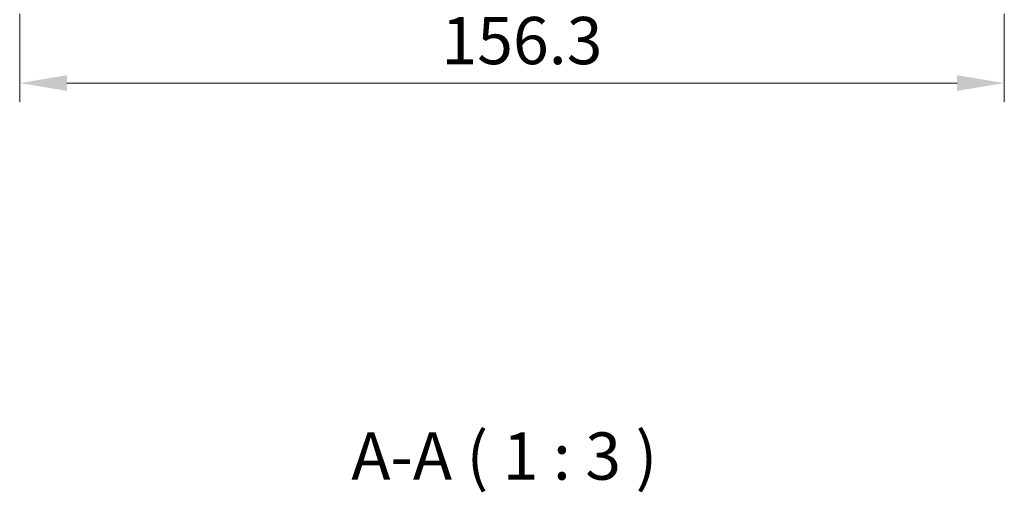
# Model space of a CAD drawing. Units: millimetres. Extents: x 36 to 4367, y 20 to 863.
# Drawn here: x 1448 to 1604, y 215 to 290 of the extents above; entities that cross this region are included whole.
import ezdxf

# ---------------------------------------------------------------- set-up
doc = ezdxf.new("R2010")
doc.units = ezdxf.units.MM
doc.header["$LTSCALE"] = 2.5
doc.layers.get('Defpoints').update_dxf_attribs({"lineweight": 25})
for name, color, linetype, lineweight in [('Dimension (ISO)', 7, 'Continuous', 18), ('Dimension (ISO) @ 1', 7, 'Continuous', 18), ('Symbol (ISO)', 7, 'Continuous', 18)]:
    doc.layers.add(name, color=color, linetype=linetype, lineweight=lineweight)
doc.styles.add('Note Text (TK)', font='MS PGothic.ttf')
doc.dimstyles.new('Default - Method 1b (TK)', dxfattribs={"dimscale": 2.5, "dimtxt": 2.5, "dimasz": 2.5, "dimexe": 1, "dimexo": 1.5, "dimgap": 1, "dimtad": 1, "dimtoh": 1, "dimrnd": 1e-08, "dimdsep": 46, "dimtxsty": 'Note Text (TK)', "dimcen": 0.09, "dimdle": 5, "dimclrd": 100, "dimclre": 100, "dimclrt": 7, "dimadec": 1, "dimazin": 1, "dimtfac": 1, "dimtmove": 0, "dimatfit": 3, "dimfxl": 1, "dimtolj": 1, "dimlwd": -1, "dimlwe": -1, "dimarcsym": 0})

# ---------------------------------------------------------------- blocks, each defined once
blk = doc.blocks.new('*D27')
at = {"layer": 'Defpoints', "color": 0}
for p in [(1448.17, 295.56), (1604.47, 295.56), (1448.17, 280.06)]:
    blk.add_point(p, dxfattribs=at)
at = {"layer": 'Dimension (ISO)', "color": 100}
for p, q in [((1448.17, 291.06), (1448.17, 277.06)), ((1604.47, 291.06), (1604.47, 277.06)), ((1596.97, 280.06), (1455.67, 280.06))]:
    blk.add_line(p, q, dxfattribs=at)
for points in [[(1455.67, 281.31), (1455.67, 278.81), (1448.17, 280.06)], [(1596.97, 281.31), (1596.97, 278.81), (1604.47, 280.06)]]:
    blk.add_solid(points, dxfattribs=at)
at = {"layer": 'Dimension (ISO)', "color": 7, "insert": (1515.12, 286.81), "char_height": 7.5, "attachment_point": 4, "style": 'Note Text (TK)'}
blk.add_mtext('\\A1;156.3', dxfattribs=at)

msp = doc.modelspace()

# ---------------------------------------------------------------- texts
at = {"layer": 'Symbol (ISO)', "color": 7, "insert": (1500.8121, 214.7301), "char_height": 7.5, "attachment_point": 7, "style": 'Note Text (TK)'}
msp.add_mtext('A-A ( 1 : 3 )', dxfattribs=at)

# ---------------------------------------------------------------- dimensions: what is measured, and where the dimension line sits
at = {"layer": 'Dimension (ISO) @ 1', "color": 100}
dim = msp.add_linear_dim(base=(1448.1693, 280.0644), p1=(1604.4693, 295.5644), p2=(1448.1693, 295.5644), angle=180, dimstyle='Default - Method 1b (TK)', override={"dimscale": 1, "dimtxt": 7.5, "dimasz": 7.5, "dimexe": 3, "dimexo": 4.5, "dimgap": 3, "dimtoh": 0, "dimcen": 0.27, "dimtix": 0, "dimtofl": 0, "dimtmove": 0, "dimatfit": 1}, dxfattribs=at)
dim.commit()
dim.dimension.update_dxf_attribs({"geometry": '*D27', "text_midpoint": (1526.2837, 280.0644), "dimtype": 128})

doc.saveas('drawing.dxf')
